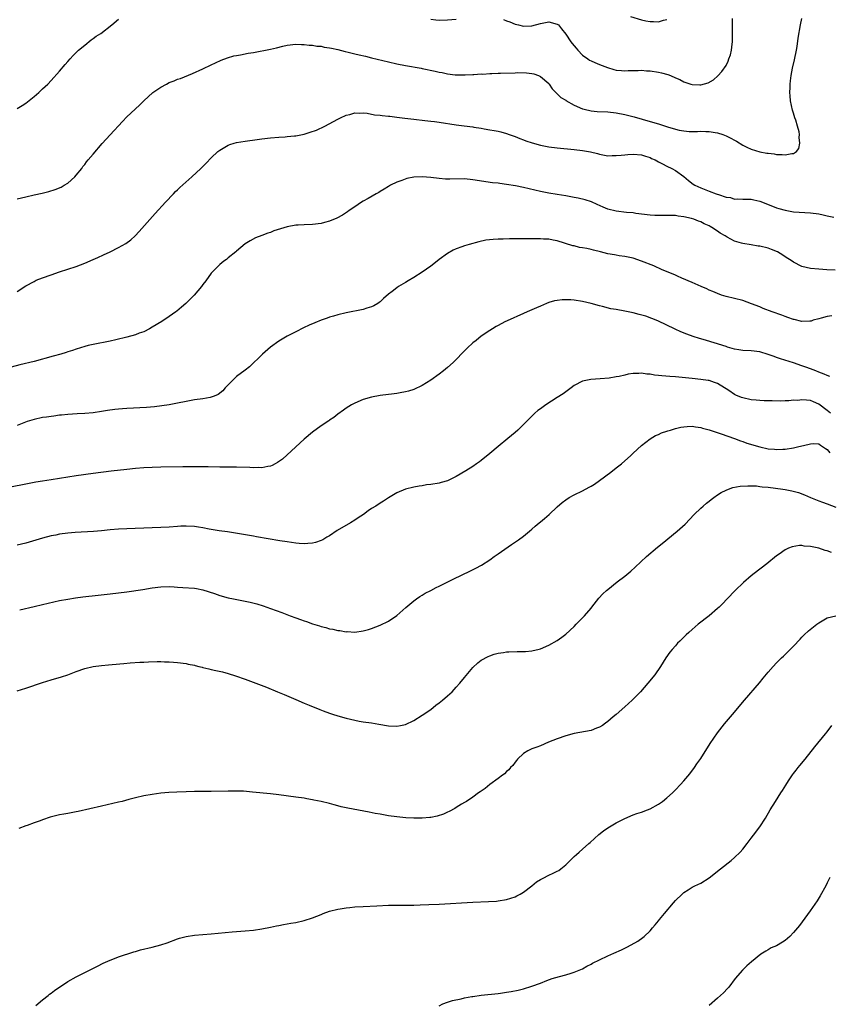
# Model space of a CAD drawing. Units: inches. Extents: x 2601000 to 2604000, y 1474072 to 1476000.
# Drawn here: x 2603568 to 2603759, y 1474815 to 1475048 of the extents above; entities that cross this region are included whole.
import ezdxf

# ---------------------------------------------------------------- set-up
doc = ezdxf.new("R2010")
doc.units = ezdxf.units.IN
doc.header["$MEASUREMENT"] = 0
doc.layers.add('LD26011473_10ft', color=60, linetype='Continuous')

msp = doc.modelspace()

# ---------------------------------------------------------------- linework, layer by layer
at = {"layer": 'LD26011473_10ft'}
for points, elevation in [([(2603567, 1475005.8), (2603569, 1475006.26), (2603571, 1475006.7), (2603572.87, 1475007.13), (2603574.47, 1475007.53), (2603576, 1475008), (2603577.42, 1475008.58), (2603578.15, 1475009), (2603579, 1475009.54), (2603580.67, 1475011), (2603581, 1475011.37), (2603582.28, 1475013), (2603582.58, 1475013.42), (2603583, 1475013.93), (2603583.45, 1475014.55), (2603583.81, 1475015), (2603585, 1475016.36), (2603587.11, 1475018.89), (2603589, 1475020.99), (2603589.99, 1475022.01), (2603591, 1475023.11), (2603591.92, 1475024.08), (2603593, 1475025.2), (2603596.01, 1475027.99), (2603596.97, 1475029), (2603599.16, 1475031), (2603601, 1475032.24), (2603602.37, 1475033), (2603603, 1475033.32), (2603604.21, 1475033.79), (2603605, 1475034.15), (2603605.66, 1475034.34), (2603608.53, 1475035.47), (2603611, 1475036.57), (2603613, 1475037.51), (2603614, 1475038), (2603615.37, 1475038.63), (2603616.81, 1475039.19), (2603618.35, 1475039.65), (2603619, 1475039.79), (2603619.94, 1475039.94), (2603621.71, 1475040.29), (2603623, 1475040.49), (2603627, 1475041.29), (2603628.42, 1475041.58), (2603629.94, 1475041.94), (2603631, 1475042.17), (2603633, 1475042.43), (2603634.36, 1475042.36), (2603635, 1475042.38), (2603636.2, 1475042.2), (2603637, 1475042.17), (2603637.99, 1475041.99), (2603639, 1475041.93), (2603639.77, 1475041.77), (2603641, 1475041.61), (2603641.49, 1475041.49), (2603643, 1475041.18), (2603644.72, 1475040.72), (2603645.43, 1475040.57), (2603647, 1475040.17), (2603648.06, 1475039.94), (2603649.57, 1475039.57), (2603651, 1475039.24), (2603655, 1475038.23), (2603657, 1475037.78), (2603659, 1475037.38), (2603662.72, 1475036.72), (2603663, 1475036.68), (2603666.06, 1475036.06), (2603667, 1475035.81), (2603667.71, 1475035.71), (2603669, 1475035.39), (2603670.83, 1475035.17), (2603673.15, 1475035.15), (2603675, 1475035.27), (2603675.25, 1475035.25), (2603677, 1475035.39), (2603677.37, 1475035.37), (2603679, 1475035.5), (2603679.49, 1475035.49), (2603681, 1475035.57), (2603681.56, 1475035.56), (2603685, 1475035.65), (2603685.69, 1475035.69), (2603687.68, 1475035.68), (2603689, 1475035.49), (2603689.42, 1475035.42), (2603690.57, 1475035), (2603691, 1475034.79), (2603693, 1475033.1), (2603693.09, 1475033), (2603693.83, 1475031.83), (2603694.81, 1475030.81), (2603695, 1475030.68), (2603695.81, 1475029.81), (2603697, 1475029.14), (2603697.07, 1475029.07), (2603699, 1475028.02), (2603701, 1475027.11), (2603701.4, 1475027), (2603703, 1475026.63), (2603704.48, 1475026.48), (2603707, 1475026.38), (2603709, 1475026.16), (2603711, 1475025.76), (2603713.21, 1475025.21), (2603717, 1475024.15), (2603719, 1475023.54), (2603721.15, 1475022.85), (2603723, 1475022.31), (2603723.9, 1475022.1), (2603725, 1475021.91), (2603726.24, 1475021.76), (2603727, 1475021.77), (2603728.27, 1475021.73), (2603729, 1475021.81), (2603730.22, 1475021.78), (2603731, 1475021.75), (2603732.47, 1475021.53), (2603733, 1475021.4), (2603734.22, 1475021), (2603735, 1475020.72), (2603736.14, 1475020.14), (2603737, 1475019.68), (2603737.48, 1475019.48), (2603739, 1475018.52), (2603739.95, 1475018.05), (2603741, 1475017.58), (2603743, 1475016.94), (2603744.65, 1475016.65), (2603745, 1475016.58), (2603746.43, 1475016.43), (2603747, 1475016.29), (2603748.32, 1475016.32), (2603749, 1475016.19), (2603750.57, 1475016.57), (2603751, 1475016.55), (2603751.7, 1475017), (2603752.29, 1475017.71), (2603752.53, 1475019), (2603752.34, 1475020.34), (2603752.41, 1475021), (2603752.32, 1475021.68), (2603751.96, 1475023), (2603751.54, 1475024.46), (2603751.35, 1475025), (2603751, 1475026.12), (2603750.77, 1475026.77), (2603750.28, 1475029), (2603750.22, 1475030.22), (2603750.13, 1475031), (2603750.2, 1475032.2), (2603750.19, 1475033), (2603750.27, 1475033.73), (2603750.43, 1475035), (2603750.79, 1475036.79), (2603751.26, 1475038.74), (2603751.69, 1475041), (2603751.85, 1475041.85), (2603752.1, 1475043.9), (2603752.69, 1475047), (2603753, 1475048.51)], 9270), ([(2603567, 1475027.2), (2603568.13, 1475027.87), (2603569, 1475028.45), (2603571, 1475030.05), (2603572.12, 1475031), (2603573, 1475031.83), (2603574.22, 1475033), (2603575, 1475033.82), (2603577, 1475036.05), (2603578.35, 1475037.65), (2603579, 1475038.36), (2603579.55, 1475039), (2603580.25, 1475039.75), (2603581.55, 1475041), (2603583, 1475042.23), (2603584.54, 1475043.46), (2603585, 1475043.77), (2603585.7, 1475044.3), (2603586.78, 1475045), (2603589.42, 1475047), (2603591, 1475048.38)], 9260), ([(2603665, 1475048.33), (2603666.21, 1475048.21), (2603667, 1475048.15), (2603669, 1475048.2), (2603671, 1475048.38)], 9260), ([(2603682.29, 1475048.29), (2603683, 1475047.99), (2603683.73, 1475047.73), (2603685, 1475047.2), (2603685.78, 1475047), (2603687, 1475046.74), (2603689, 1475046.81), (2603691, 1475047.35), (2603691.42, 1475047.42), (2603693, 1475047.74), (2603695, 1475047.21), (2603695.26, 1475047), (2603696.04, 1475046.04), (2603697, 1475044.82), (2603698.2, 1475043), (2603698.57, 1475042.57), (2603699, 1475042.01), (2603699.46, 1475041.46), (2603699.87, 1475041), (2603701, 1475039.82), (2603702.24, 1475039), (2603702.68, 1475038.68), (2603703, 1475038.49), (2603703.87, 1475038.13), (2603705, 1475037.61), (2603706.88, 1475036.88), (2603708.45, 1475036.45), (2603709, 1475036.31), (2603710.2, 1475036.2), (2603711, 1475036.14), (2603711.79, 1475036.21), (2603713, 1475036.23), (2603714.21, 1475036.21), (2603715, 1475036.26), (2603716.15, 1475036.15), (2603717, 1475036.11), (2603719, 1475035.8), (2603719.67, 1475035.67), (2603721.24, 1475035.24), (2603721.82, 1475035), (2603723, 1475034.48), (2603724.05, 1475034.05), (2603725, 1475033.53), (2603726.64, 1475033), (2603727, 1475032.87), (2603728.81, 1475032.82), (2603729, 1475032.79), (2603730.76, 1475033.24), (2603732.03, 1475033.97), (2603733.08, 1475034.92), (2603734.05, 1475035.95), (2603735, 1475037.41), (2603735.55, 1475038.45), (2603735.69, 1475039), (2603736.05, 1475039.95), (2603736.27, 1475041), (2603736.43, 1475042.43), (2603736.53, 1475043), (2603736.55, 1475045), (2603736.55, 1475046.55), (2603736.51, 1475047), (2603736.52, 1475048.52)], 9260), ([(2603712.38, 1475049), (2603715, 1475048.19), (2603716.01, 1475048.01), (2603717, 1475047.79), (2603717.84, 1475047.84), (2603719, 1475047.75), (2603720.15, 1475048.15), (2603721, 1475048.27)], 9250), ([(2603567, 1474983.85), (2603569, 1474985.15), (2603571, 1474986.24), (2603571.51, 1474986.49), (2603573, 1474987.09), (2603575, 1474987.8), (2603577, 1474988.46), (2603579, 1474989.09), (2603581, 1474989.76), (2603583, 1474990.52), (2603585, 1474991.39), (2603586.11, 1474991.89), (2603587.48, 1474992.52), (2603589, 1474993.25), (2603591, 1474994.23), (2603592.77, 1474995.23), (2603593.93, 1474996.07), (2603594.96, 1474997.04), (2603595.93, 1474998.07), (2603599.68, 1475002.32), (2603602.1, 1475005), (2603604, 1475007), (2603604.5, 1475007.5), (2603605, 1475007.95), (2603605.53, 1475008.47), (2603608.35, 1475011), (2603610.52, 1475013), (2603610.76, 1475013.24), (2603611, 1475013.49), (2603611.79, 1475014.21), (2603613, 1475015.53), (2603614.56, 1475017), (2603615, 1475017.36), (2603617, 1475018.52), (2603617.35, 1475018.65), (2603618.43, 1475019), (2603619, 1475019.15), (2603621, 1475019.46), (2603623.83, 1475019.83), (2603625, 1475020.01), (2603627, 1475020.28), (2603629, 1475020.44), (2603630.5, 1475020.5), (2603631, 1475020.54), (2603632.69, 1475020.69), (2603633, 1475020.73), (2603635, 1475021.14), (2603636.45, 1475021.55), (2603637.92, 1475022.08), (2603639.87, 1475023), (2603643, 1475024.69), (2603643.63, 1475025), (2603645, 1475025.6), (2603645.81, 1475025.81), (2603647, 1475026.15), (2603648.09, 1475026.09), (2603649, 1475026.14), (2603649.93, 1475026.07), (2603651.7, 1475025.7), (2603653, 1475025.6), (2603653.52, 1475025.52), (2603655, 1475025.4), (2603655.35, 1475025.35), (2603657, 1475025.15), (2603658.89, 1475024.89), (2603661, 1475024.63), (2603663.62, 1475024.38), (2603665, 1475024.23), (2603665.87, 1475024.13), (2603667, 1475023.98), (2603671, 1475023.32), (2603672.92, 1475023.08), (2603675, 1475022.85), (2603675.21, 1475022.79), (2603677, 1475022.52), (2603677.64, 1475022.36), (2603679, 1475022.18), (2603680.02, 1475021.98), (2603681, 1475021.85), (2603681.63, 1475021.63), (2603683, 1475021.28), (2603683.62, 1475021), (2603685, 1475020.56), (2603686.09, 1475020.09), (2603687, 1475019.78), (2603687.54, 1475019.54), (2603689.03, 1475019.03), (2603691, 1475018.5), (2603693, 1475018.13), (2603695, 1475017.89), (2603699, 1475017.51), (2603701, 1475017.27), (2603702.91, 1475016.91), (2603704.5, 1475016.5), (2603705, 1475016.35), (2603707, 1475016), (2603708.02, 1475016.02), (2603709, 1475016.02), (2603710.17, 1475016.17), (2603711, 1475016.25), (2603711.71, 1475016.29), (2603713, 1475016.4), (2603715, 1475016.22), (2603715.91, 1475015.91), (2603717, 1475015.57), (2603717.37, 1475015.37), (2603718.18, 1475015), (2603719, 1475014.53), (2603719.91, 1475014.09), (2603721, 1475013.51), (2603722.12, 1475013), (2603723, 1475012.53), (2603725, 1475011.06), (2603726.12, 1475010.12), (2603727.23, 1475009.23), (2603727.58, 1475009), (2603729, 1475008.37), (2603731, 1475007.63), (2603732.64, 1475007), (2603732.92, 1475006.92), (2603733.2, 1475006.8), (2603735, 1475006.22), (2603736.07, 1475006.07), (2603737, 1475005.75), (2603737.8, 1475005.8), (2603739, 1475005.68), (2603739.73, 1475005.73), (2603741, 1475005.69), (2603741.58, 1475005.58), (2603743, 1475005.26), (2603746.03, 1475004.03), (2603747, 1475003.69), (2603747.52, 1475003.52), (2603749, 1475003.08), (2603749.43, 1475003), (2603751, 1475002.74), (2603755, 1475002.47), (2603757, 1475002.2), (2603758.03, 1475001.97), (2603759, 1475001.79), (2603760.55, 1475001.45)], 9280), ([(2603760.88, 1474988.88), (2603758.93, 1474988.93), (2603757, 1474989.09), (2603755, 1474989.32), (2603753, 1474989.79), (2603751, 1474990.77), (2603750.7, 1474991), (2603749, 1474992.05), (2603748.44, 1474992.44), (2603747.2, 1474993.2), (2603745.8, 1474993.8), (2603745, 1474994.08), (2603743, 1474994.56), (2603742.6, 1474994.6), (2603741, 1474994.89), (2603739, 1474995.21), (2603738.68, 1474995.32), (2603737, 1474995.79), (2603735.28, 1474996.72), (2603735, 1474996.86), (2603734.78, 1474997), (2603733.65, 1474997.65), (2603733, 1474998.13), (2603731.63, 1474999), (2603731.22, 1474999.22), (2603731, 1474999.37), (2603729.86, 1474999.86), (2603729, 1475000.34), (2603728.51, 1475000.51), (2603727.38, 1475001), (2603726.84, 1475001.16), (2603725, 1475001.55), (2603723.69, 1475001.69), (2603723, 1475001.82), (2603722.13, 1475001.87), (2603721, 1475001.88), (2603720.13, 1475001.87), (2603719, 1475001.82), (2603718.13, 1475001.87), (2603717, 1475001.9), (2603713.65, 1475002.35), (2603713, 1475002.45), (2603711.43, 1475002.57), (2603709, 1475002.84), (2603707, 1475003.37), (2603705.85, 1475003.85), (2603704.48, 1475004.48), (2603703.1, 1475005.1), (2603701.58, 1475005.58), (2603699.94, 1475005.94), (2603699, 1475006.1), (2603697, 1475006.49), (2603695, 1475006.84), (2603693, 1475007.16), (2603691, 1475007.54), (2603687, 1475008.49), (2603685.13, 1475008.87), (2603683, 1475009.21), (2603681.4, 1475009.4), (2603681, 1475009.47), (2603679.62, 1475009.62), (2603675, 1475010.32), (2603673, 1475010.5), (2603669.51, 1475010.49), (2603669, 1475010.46), (2603668.48, 1475010.48), (2603667, 1475010.58), (2603665, 1475010.83), (2603663, 1475010.99), (2603661, 1475010.9), (2603659.38, 1475010.62), (2603658.14, 1475010.14), (2603657, 1475009.76), (2603655.45, 1475009), (2603655, 1475008.74), (2603653.95, 1475008.05), (2603653, 1475007.53), (2603652.67, 1475007.33), (2603652.05, 1475007), (2603650.15, 1475005.85), (2603649, 1475005.23), (2603648.61, 1475005), (2603647, 1475003.91), (2603645.71, 1475003), (2603645.31, 1475002.69), (2603644.1, 1475001.9), (2603642.79, 1475001.21), (2603641, 1475000.5), (2603639.85, 1475000.15), (2603639, 1474999.95), (2603637, 1474999.69), (2603635, 1474999.65), (2603633.57, 1474999.57), (2603633, 1474999.56), (2603631, 1474999.19), (2603627.82, 1474998.18), (2603627, 1474997.81), (2603626.37, 1474997.63), (2603625, 1474997.08), (2603623.49, 1474996.51), (2603622.18, 1474995.82), (2603621, 1474995.12), (2603619, 1474993.42), (2603618.8, 1474993.2), (2603617, 1474991.78), (2603616.59, 1474991.41), (2603616, 1474991), (2603615, 1474990.21), (2603613.76, 1474989), (2603613, 1474988.15), (2603611.67, 1474986.33), (2603611, 1474985.49), (2603610.64, 1474985), (2603608.9, 1474983), (2603607.98, 1474982.02), (2603606.98, 1474981.02), (2603605.93, 1474980.08), (2603604.82, 1474979.18), (2603604.59, 1474979), (2603603, 1474977.87), (2603601.26, 1474976.74), (2603599, 1474975.36), (2603598.35, 1474975), (2603597, 1474974.31), (2603595.93, 1474973.93), (2603595, 1474973.57), (2603593, 1474973.03), (2603590.38, 1474972.38), (2603589, 1474972.08), (2603585, 1474971.3), (2603583.82, 1474971), (2603583, 1474970.81), (2603581, 1474970.19), (2603580.12, 1474969.88), (2603579, 1474969.53), (2603578.61, 1474969.39), (2603577.33, 1474969), (2603575.52, 1474968.48), (2603571, 1474967.26), (2603567.58, 1474966.42), (2603564.4, 1474965.6)], 9290), ([(2603760.07, 1474978.07), (2603759, 1474977.93), (2603757.54, 1474977.54), (2603757, 1474977.37), (2603755.63, 1474977), (2603755.16, 1474976.84), (2603755, 1474976.82), (2603754.84, 1474976.84), (2603753, 1474976.76), (2603751.17, 1474977.17), (2603751, 1474977.2), (2603749.68, 1474977.68), (2603749, 1474977.88), (2603748.2, 1474978.2), (2603745.96, 1474979), (2603743.83, 1474979.83), (2603743, 1474980.19), (2603741.06, 1474980.94), (2603739, 1474981.7), (2603735, 1474982.64), (2603733.91, 1474983), (2603733, 1474983.32), (2603731.85, 1474983.85), (2603731, 1474984.18), (2603730.44, 1474984.44), (2603729.09, 1474985), (2603727.66, 1474985.66), (2603727, 1474985.93), (2603724.51, 1474987), (2603723.48, 1474987.48), (2603723, 1474987.67), (2603722.09, 1474988.09), (2603719.88, 1474989), (2603717.89, 1474989.89), (2603715, 1474991.04), (2603713, 1474991.71), (2603711, 1474992.15), (2603709.7, 1474992.3), (2603709, 1474992.43), (2603708.55, 1474992.55), (2603707, 1474992.78), (2603705.22, 1474993.22), (2603703.6, 1474993.6), (2603703, 1474993.76), (2603702, 1474994), (2603701, 1474994.18), (2603700.29, 1474994.29), (2603699, 1474994.63), (2603698.69, 1474994.69), (2603695, 1474995.83), (2603694.03, 1474995.98), (2603693, 1474996.2), (2603691.76, 1474996.24), (2603691, 1474996.33), (2603689.69, 1474996.31), (2603689, 1474996.33), (2603687, 1474996.31), (2603685.68, 1474996.32), (2603685, 1474996.3), (2603683.69, 1474996.31), (2603682.21, 1474996.21), (2603681, 1474996.21), (2603679.83, 1474996.17), (2603678.04, 1474995.96), (2603676.38, 1474995.62), (2603674.15, 1474995), (2603673, 1474994.64), (2603672.4, 1474994.4), (2603671, 1474993.93), (2603670.34, 1474993.66), (2603669, 1474992.84), (2603667, 1474991.39), (2603666.52, 1474991), (2603665, 1474989.85), (2603663, 1474988.42), (2603661, 1474987.14), (2603659.63, 1474986.37), (2603659, 1474985.95), (2603657.4, 1474985), (2603657, 1474984.73), (2603655.85, 1474983.85), (2603655, 1474983.23), (2603653.79, 1474982.21), (2603653, 1474981.39), (2603652.79, 1474981.21), (2603652.49, 1474981), (2603651.56, 1474980.44), (2603651, 1474980.17), (2603649.85, 1474979.85), (2603649, 1474979.56), (2603645, 1474978.77), (2603643, 1474978.3), (2603642, 1474978), (2603641, 1474977.73), (2603640.45, 1474977.55), (2603639, 1474977.01), (2603637.56, 1474976.44), (2603636.17, 1474975.83), (2603634.81, 1474975.19), (2603633, 1474974.28), (2603631, 1474973.25), (2603629, 1474972.06), (2603627, 1474970.6), (2603625.17, 1474969), (2603622.02, 1474965.98), (2603621, 1474965.22), (2603619, 1474963.65), (2603618.24, 1474963), (2603617.64, 1474962.36), (2603617, 1474961.75), (2603616.29, 1474961), (2603615.72, 1474960.27), (2603614.59, 1474959.41), (2603613.64, 1474959), (2603613, 1474958.77), (2603612.73, 1474958.73), (2603611, 1474958.41), (2603609, 1474958.12), (2603607, 1474957.75), (2603605, 1474957.34), (2603603.03, 1474956.97), (2603601.3, 1474956.7), (2603599.51, 1474956.49), (2603597.66, 1474956.34), (2603593, 1474956.13), (2603591.95, 1474956.05), (2603591, 1474955.96), (2603590.15, 1474955.85), (2603588.4, 1474955.6), (2603587, 1474955.36), (2603585, 1474955.07), (2603583, 1474954.89), (2603581.17, 1474954.83), (2603579, 1474954.72), (2603577.45, 1474954.55), (2603577, 1474954.52), (2603575.7, 1474954.3), (2603575, 1474954.24), (2603573.95, 1474954.05), (2603573, 1474953.95), (2603571, 1474953.53), (2603569.35, 1474953), (2603567, 1474952.09)], 9300), ([(2603759.65, 1474963.65), (2603759, 1474963.91), (2603758.26, 1474964.26), (2603757, 1474964.75), (2603756.27, 1474965), (2603755, 1474965.49), (2603753.89, 1474965.89), (2603753, 1474966.24), (2603751, 1474966.92), (2603747.91, 1474967.91), (2603747, 1474968.22), (2603746.41, 1474968.41), (2603745, 1474968.92), (2603743, 1474969.52), (2603741, 1474969.78), (2603739, 1474969.86), (2603738.02, 1474969.98), (2603737, 1474970.19), (2603735.36, 1474970.64), (2603735, 1474970.77), (2603734.24, 1474971), (2603733, 1474971.43), (2603729.55, 1474972.45), (2603728.68, 1474972.68), (2603727.19, 1474973.19), (2603725.74, 1474973.74), (2603724.31, 1474974.31), (2603722.92, 1474974.92), (2603718.85, 1474976.85), (2603717.44, 1474977.44), (2603715.97, 1474977.97), (2603714.41, 1474978.41), (2603713, 1474978.74), (2603711, 1474979.17), (2603709, 1474979.54), (2603707.73, 1474979.73), (2603705.71, 1474980.29), (2603705, 1474980.43), (2603703.01, 1474980.99), (2603701, 1474981.44), (2603699, 1474981.74), (2603698.18, 1474981.82), (2603697, 1474981.88), (2603696.14, 1474981.86), (2603695, 1474981.73), (2603694.38, 1474981.62), (2603693, 1474981.21), (2603692.44, 1474981), (2603691, 1474980.39), (2603690.05, 1474979.95), (2603689, 1474979.52), (2603687.86, 1474979), (2603687, 1474978.63), (2603683.12, 1474976.88), (2603682.61, 1474976.61), (2603681, 1474975.81), (2603680.48, 1474975.52), (2603679.63, 1474975), (2603679, 1474974.6), (2603677, 1474973.21), (2603675.77, 1474972.23), (2603675, 1474971.65), (2603673.62, 1474970.38), (2603673, 1474969.77), (2603672.61, 1474969.39), (2603671, 1474967.7), (2603670.29, 1474967), (2603669, 1474965.83), (2603668.02, 1474965), (2603667, 1474964.22), (2603665, 1474962.8), (2603663, 1474961.56), (2603661, 1474960.61), (2603659.75, 1474960.25), (2603659, 1474960.02), (2603657.8, 1474959.8), (2603657, 1474959.68), (2603656.38, 1474959.62), (2603653, 1474959.2), (2603651, 1474958.83), (2603649, 1474958.22), (2603647, 1474957.4), (2603646.25, 1474957), (2603645, 1474956.22), (2603644.31, 1474955.69), (2603643, 1474954.76), (2603642.01, 1474953.99), (2603641, 1474953.32), (2603640.82, 1474953.18), (2603639, 1474951.96), (2603637, 1474950.48), (2603635, 1474948.82), (2603633, 1474947.02), (2603629.88, 1474944.12), (2603628.71, 1474943.29), (2603628.13, 1474943), (2603627.41, 1474942.59), (2603627, 1474942.46), (2603626.39, 1474942.39), (2603625, 1474942.06), (2603624.09, 1474942.09), (2603623, 1474942.04), (2603622.1, 1474942.1), (2603619, 1474942.21), (2603615, 1474942.21), (2603612.27, 1474942.27), (2603609, 1474942.29), (2603606.27, 1474942.27), (2603601, 1474942.19), (2603599, 1474942.13), (2603597, 1474942.02), (2603595, 1474941.86), (2603593, 1474941.67), (2603589.22, 1474941.22), (2603585, 1474940.7), (2603581, 1474940.16), (2603575, 1474939.24), (2603573, 1474938.92), (2603571.38, 1474938.62), (2603563, 1474936.98)], 9310), ([(2603759.78, 1474955), (2603759, 1474955.67), (2603757, 1474957.14), (2603755.72, 1474957.72), (2603755, 1474957.98), (2603754.05, 1474958.05), (2603753, 1474958.16), (2603752.04, 1474958.04), (2603751, 1474958.06), (2603749.9, 1474957.9), (2603749, 1474957.93), (2603747.86, 1474957.86), (2603745.92, 1474957.92), (2603744.06, 1474957.94), (2603743, 1474958), (2603742.11, 1474958.11), (2603741, 1474958.18), (2603739, 1474958.6), (2603738.7, 1474958.7), (2603737.29, 1474959.29), (2603737, 1474959.45), (2603735.65, 1474960.35), (2603733, 1474962), (2603732.29, 1474962.29), (2603731, 1474962.72), (2603730.77, 1474962.77), (2603729, 1474963), (2603727, 1474963.18), (2603725.37, 1474963.37), (2603723, 1474963.6), (2603721.68, 1474963.68), (2603719.82, 1474963.82), (2603719, 1474963.94), (2603718.03, 1474964.03), (2603717, 1474964.23), (2603716.25, 1474964.25), (2603715, 1474964.44), (2603714.36, 1474964.36), (2603713, 1474964.36), (2603711.77, 1474964.23), (2603711, 1474964.01), (2603709.7, 1474963.7), (2603709, 1474963.61), (2603707.33, 1474963.33), (2603705.15, 1474963.15), (2603702.98, 1474963), (2603701, 1474962.6), (2603699, 1474961.57), (2603698.28, 1474961), (2603697, 1474960.09), (2603696.38, 1474959.62), (2603695, 1474958.72), (2603692.3, 1474957), (2603691, 1474956.05), (2603690.4, 1474955.6), (2603689.7, 1474955), (2603689.34, 1474954.66), (2603687, 1474952.3), (2603685.65, 1474951), (2603685, 1474950.43), (2603683.3, 1474949), (2603681, 1474947.11), (2603679, 1474945.42), (2603677, 1474943.76), (2603676.56, 1474943.44), (2603675.89, 1474943), (2603675, 1474942.36), (2603673.35, 1474941.35), (2603671, 1474939.96), (2603668.98, 1474939), (2603667.45, 1474938.55), (2603667, 1474938.45), (2603665, 1474938.1), (2603664.01, 1474937.99), (2603663, 1474937.81), (2603662.29, 1474937.71), (2603661, 1474937.46), (2603659.02, 1474936.98), (2603657, 1474936.15), (2603655, 1474934.94), (2603653.84, 1474934.16), (2603653, 1474933.66), (2603652.03, 1474933), (2603651, 1474932.37), (2603650.16, 1474931.84), (2603649.04, 1474931), (2603647.81, 1474930.19), (2603647, 1474929.62), (2603646, 1474929), (2603642.84, 1474927.16), (2603641, 1474925.96), (2603640.41, 1474925.59), (2603639.41, 1474925), (2603639, 1474924.79), (2603637.67, 1474924.33), (2603637, 1474924.19), (2603635.91, 1474924.09), (2603635, 1474924.06), (2603633.86, 1474924.14), (2603633, 1474924.21), (2603631, 1474924.48), (2603629.23, 1474924.77), (2603623.72, 1474925.72), (2603623, 1474925.83), (2603616.85, 1474926.85), (2603614.85, 1474927.15), (2603612.47, 1474927.53), (2603611, 1474927.81), (2603609.97, 1474927.98), (2603609, 1474928.11), (2603607, 1474928.23), (2603605.81, 1474928.19), (2603605, 1474928.16), (2603603, 1474928), (2603601, 1474927.88), (2603599, 1474927.8), (2603593, 1474927.61), (2603591, 1474927.5), (2603589, 1474927.33), (2603587, 1474927.12), (2603585.04, 1474926.96), (2603580.69, 1474926.69), (2603579, 1474926.54), (2603577, 1474926.29), (2603576.11, 1474926.11), (2603575, 1474925.91), (2603573, 1474925.4), (2603569, 1474924.21), (2603567, 1474923.71)], 9320), ([(2603567.57, 1474908.43), (2603571, 1474909.21), (2603573, 1474909.65), (2603577, 1474910.57), (2603579, 1474910.93), (2603580.79, 1474911.21), (2603582.56, 1474911.44), (2603586.14, 1474911.86), (2603589, 1474912.16), (2603591, 1474912.39), (2603593, 1474912.65), (2603596.78, 1474913.22), (2603599, 1474913.59), (2603601, 1474913.84), (2603603, 1474913.89), (2603604.16, 1474913.84), (2603605, 1474913.77), (2603606.28, 1474913.72), (2603609, 1474913.52), (2603609.45, 1474913.45), (2603611, 1474913.14), (2603613.77, 1474912.23), (2603615, 1474911.8), (2603617, 1474911.27), (2603618.24, 1474911), (2603621, 1474910.45), (2603622.19, 1474910.19), (2603623.78, 1474909.78), (2603625.31, 1474909.31), (2603627, 1474908.74), (2603629.74, 1474907.74), (2603631.72, 1474907), (2603633, 1474906.5), (2603634.11, 1474906.11), (2603635, 1474905.78), (2603635.6, 1474905.6), (2603637, 1474905.1), (2603638.61, 1474904.61), (2603639, 1474904.47), (2603640.18, 1474904.18), (2603641, 1474903.92), (2603641.79, 1474903.79), (2603643, 1474903.5), (2603643.47, 1474903.47), (2603645, 1474903.22), (2603645.23, 1474903.23), (2603647, 1474903.14), (2603649, 1474903.42), (2603650.23, 1474903.77), (2603651, 1474904.01), (2603653, 1474904.73), (2603655, 1474905.68), (2603657, 1474907.08), (2603659.08, 1474908.92), (2603661, 1474910.53), (2603661.66, 1474911), (2603662.42, 1474911.58), (2603663, 1474911.9), (2603663.68, 1474912.32), (2603665.03, 1474913), (2603666.31, 1474913.69), (2603667, 1474914.02), (2603670.32, 1474915.68), (2603674.4, 1474917.6), (2603675.73, 1474918.27), (2603677.03, 1474918.97), (2603679, 1474920.22), (2603680.03, 1474921), (2603681, 1474921.67), (2603681.77, 1474922.23), (2603684.14, 1474923.86), (2603685.35, 1474924.65), (2603685.84, 1474925), (2603687, 1474925.88), (2603688.39, 1474927), (2603689, 1474927.54), (2603689.8, 1474928.2), (2603690.72, 1474929), (2603691, 1474929.26), (2603691.97, 1474930.03), (2603693.08, 1474931), (2603695, 1474932.79), (2603696.17, 1474933.83), (2603697, 1474934.45), (2603697.81, 1474935), (2603699, 1474935.65), (2603701, 1474936.63), (2603702.55, 1474937.45), (2603703, 1474937.71), (2603703.79, 1474938.21), (2603704.98, 1474939.02), (2603707.69, 1474941), (2603709, 1474942.01), (2603710.21, 1474943), (2603712.44, 1474945), (2603713, 1474945.55), (2603715, 1474947.37), (2603717, 1474948.92), (2603718.29, 1474949.71), (2603719, 1474949.96), (2603719.68, 1474950.32), (2603721, 1474950.72), (2603721.2, 1474950.8), (2603721.81, 1474951), (2603723, 1474951.34), (2603724.32, 1474951.68), (2603725, 1474951.79), (2603725.8, 1474951.8), (2603727, 1474951.9), (2603727.74, 1474951.74), (2603729, 1474951.61), (2603729.45, 1474951.45), (2603731, 1474951.08), (2603733.87, 1474950.13), (2603737, 1474948.98), (2603738.42, 1474948.42), (2603739, 1474948.25), (2603739.92, 1474947.92), (2603743, 1474947.01), (2603745, 1474946.58), (2603746.46, 1474946.46), (2603747, 1474946.39), (2603748.49, 1474946.49), (2603749, 1474946.5), (2603751, 1474946.81), (2603751.94, 1474947), (2603753, 1474947.26), (2603753.37, 1474947.37), (2603755, 1474947.77), (2603755.79, 1474947.79), (2603757, 1474947.76), (2603757.39, 1474947.39), (2603758.59, 1474946.59), (2603759, 1474946.37), (2603759.61, 1474945.61)], 9330), ([(2603567, 1474889.17), (2603569, 1474889.83), (2603573, 1474891.17), (2603575, 1474891.78), (2603577.5, 1474892.5), (2603579, 1474893.02), (2603581, 1474893.82), (2603583, 1474894.52), (2603585, 1474894.96), (2603587, 1474895.22), (2603588.6, 1474895.4), (2603589.46, 1474895.46), (2603592.29, 1474895.71), (2603593.8, 1474895.8), (2603596.03, 1474895.97), (2603597, 1474896.02), (2603598.07, 1474896.07), (2603600.14, 1474896.14), (2603601, 1474896.13), (2603601.93, 1474896.07), (2603603, 1474896.07), (2603604.04, 1474895.97), (2603605, 1474895.91), (2603607, 1474895.65), (2603607.53, 1474895.53), (2603609, 1474895.26), (2603609.2, 1474895.2), (2603610.01, 1474895), (2603610.79, 1474894.79), (2603611, 1474894.75), (2603612.38, 1474894.38), (2603613, 1474894.27), (2603614.03, 1474894.03), (2603615.68, 1474893.68), (2603617, 1474893.31), (2603618.75, 1474892.75), (2603621, 1474891.95), (2603626.05, 1474890.05), (2603628.65, 1474889), (2603630.3, 1474888.3), (2603633, 1474887.12), (2603635, 1474886.28), (2603636.19, 1474885.81), (2603638.76, 1474884.76), (2603639.51, 1474884.49), (2603641, 1474883.92), (2603641.69, 1474883.69), (2603643, 1474883.28), (2603645, 1474882.72), (2603647, 1474882.25), (2603648.05, 1474882.05), (2603649, 1474881.88), (2603651, 1474881.59), (2603652.7, 1474881.3), (2603655, 1474880.93), (2603657, 1474880.84), (2603657.83, 1474881), (2603659, 1474881.26), (2603661, 1474882.19), (2603663, 1474883.4), (2603665, 1474884.81), (2603666.23, 1474885.77), (2603667, 1474886.33), (2603667.82, 1474887), (2603669, 1474888), (2603669.52, 1474888.48), (2603670.05, 1474889), (2603671, 1474890.03), (2603671.87, 1474891), (2603673, 1474892.39), (2603675, 1474894.76), (2603676.17, 1474895.83), (2603677, 1474896.49), (2603678.64, 1474897.36), (2603679, 1474897.52), (2603680.08, 1474897.92), (2603681, 1474898.13), (2603682.28, 1474898.28), (2603683, 1474898.43), (2603683.52, 1474898.48), (2603685.48, 1474898.52), (2603687, 1474898.52), (2603687.46, 1474898.55), (2603689, 1474898.69), (2603689.27, 1474898.73), (2603690.37, 1474899), (2603691, 1474899.18), (2603693, 1474900.05), (2603695, 1474901.11), (2603696.06, 1474901.94), (2603697, 1474902.59), (2603699, 1474904.48), (2603699.47, 1474905), (2603701.42, 1474907), (2603703, 1474908.76), (2603703.2, 1474909), (2603704.87, 1474911.13), (2603705.83, 1474912.17), (2603706.71, 1474913), (2603707, 1474913.25), (2603709.19, 1474915), (2603711, 1474916.39), (2603712.43, 1474917.57), (2603713.5, 1474918.5), (2603716.18, 1474921), (2603718.75, 1474923.25), (2603719.85, 1474924.15), (2603723.41, 1474927), (2603725.28, 1474928.72), (2603727.45, 1474931), (2603729, 1474932.48), (2603729.59, 1474933), (2603730.36, 1474933.64), (2603731, 1474934.14), (2603731.47, 1474934.53), (2603732.08, 1474935), (2603733, 1474935.62), (2603733.84, 1474936.16), (2603735, 1474936.77), (2603735.57, 1474937), (2603736.65, 1474937.35), (2603738.33, 1474937.67), (2603740.21, 1474937.8), (2603741, 1474937.76), (2603742.25, 1474937.75), (2603743, 1474937.66), (2603743.57, 1474937.57), (2603745, 1474937.48), (2603746.74, 1474937.26), (2603748.45, 1474937), (2603749, 1474936.9), (2603750.6, 1474936.6), (2603752.19, 1474936.19), (2603753.64, 1474935.64), (2603755.06, 1474935), (2603757, 1474934.25), (2603757.89, 1474933.89), (2603759, 1474933.52), (2603761, 1474932.75)], 9340), ([(2603759.99, 1474921.99), (2603759, 1474922.35), (2603758.47, 1474922.47), (2603757, 1474922.98), (2603755, 1474923.44), (2603753.51, 1474923.51), (2603753, 1474923.61), (2603752.39, 1474923.61), (2603750.67, 1474923.33), (2603749.82, 1474923), (2603749, 1474922.63), (2603747.61, 1474921.61), (2603747, 1474921.19), (2603744.71, 1474919.29), (2603741.71, 1474917), (2603741, 1474916.44), (2603739.14, 1474914.86), (2603737.15, 1474913), (2603735.29, 1474911), (2603734.17, 1474909.83), (2603733.35, 1474909), (2603733, 1474908.68), (2603731, 1474907), (2603728.44, 1474905), (2603727, 1474903.76), (2603726.15, 1474903), (2603725.55, 1474902.45), (2603725, 1474901.89), (2603724.06, 1474901), (2603723.53, 1474900.47), (2603723, 1474899.87), (2603722.2, 1474899), (2603721.66, 1474898.34), (2603720.74, 1474897), (2603719.49, 1474895), (2603718.09, 1474893), (2603716.45, 1474891), (2603714.7, 1474889), (2603713.88, 1474888.12), (2603712.75, 1474887), (2603711, 1474885.4), (2603709, 1474883.62), (2603708.29, 1474883), (2603707, 1474881.91), (2603706.47, 1474881.53), (2603705.7, 1474881), (2603705, 1474880.56), (2603704.33, 1474880.33), (2603703, 1474879.83), (2603699, 1474879.1), (2603697, 1474878.54), (2603695, 1474877.81), (2603692.95, 1474877), (2603691, 1474876.17), (2603690.16, 1474875.84), (2603689, 1474875.44), (2603688.02, 1474875), (2603687, 1474874.37), (2603685.58, 1474873), (2603685.33, 1474872.67), (2603685, 1474872.33), (2603684.47, 1474871.53), (2603683.9, 1474871), (2603683.51, 1474870.49), (2603683, 1474870.07), (2603682.49, 1474869.51), (2603681.72, 1474869), (2603681.34, 1474868.66), (2603681, 1474868.43), (2603679, 1474866.97), (2603677.93, 1474866.07), (2603677, 1474865.46), (2603676.75, 1474865.25), (2603676.37, 1474865), (2603675, 1474864.04), (2603673.47, 1474863), (2603673, 1474862.71), (2603672.32, 1474862.32), (2603671, 1474861.52), (2603670.69, 1474861.31), (2603669.38, 1474860.62), (2603669, 1474860.48), (2603668.01, 1474859.99), (2603666.5, 1474859.5), (2603665, 1474859.19), (2603664.83, 1474859.17), (2603663, 1474859.02), (2603661, 1474859.02), (2603659.12, 1474859.12), (2603657, 1474859.33), (2603655, 1474859.6), (2603653, 1474859.94), (2603651.83, 1474860.17), (2603650.42, 1474860.42), (2603645.39, 1474861.39), (2603645, 1474861.5), (2603643.75, 1474861.75), (2603643, 1474861.97), (2603642.15, 1474862.15), (2603641, 1474862.48), (2603639.04, 1474862.96), (2603637.31, 1474863.31), (2603637, 1474863.39), (2603635.61, 1474863.61), (2603635, 1474863.73), (2603633, 1474864.02), (2603629, 1474864.55), (2603627, 1474864.78), (2603622.78, 1474865.22), (2603620.61, 1474865.39), (2603619, 1474865.46), (2603617, 1474865.45), (2603613, 1474865.34), (2603609, 1474865.34), (2603607, 1474865.29), (2603604.81, 1474865.19), (2603602.93, 1474865.07), (2603601, 1474864.91), (2603599, 1474864.65), (2603597, 1474864.3), (2603595, 1474863.85), (2603593.43, 1474863.43), (2603591.88, 1474863), (2603591, 1474862.78), (2603587, 1474861.9), (2603581.41, 1474860.59), (2603581, 1474860.52), (2603579.75, 1474860.25), (2603579, 1474860.16), (2603578.04, 1474859.96), (2603577, 1474859.8), (2603574.76, 1474859.24), (2603573, 1474858.65), (2603572.43, 1474858.43), (2603571, 1474857.95), (2603569.32, 1474857.32), (2603569, 1474857.22), (2603567.41, 1474856.59)], 9350), ([(2603571.37, 1474814.63), (2603573, 1474816.01), (2603574.29, 1474817), (2603574.67, 1474817.33), (2603575, 1474817.56), (2603575.8, 1474818.2), (2603579, 1474820.31), (2603581, 1474821.42), (2603583, 1474822.45), (2603584.12, 1474823), (2603586.03, 1474823.97), (2603587.37, 1474824.63), (2603589, 1474825.39), (2603589.62, 1474825.62), (2603591, 1474826.17), (2603594.63, 1474827.37), (2603595, 1474827.46), (2603596.2, 1474827.8), (2603599, 1474828.45), (2603601, 1474828.99), (2603602.5, 1474829.5), (2603605, 1474830.44), (2603605.42, 1474830.58), (2603607, 1474830.98), (2603609, 1474831.27), (2603611, 1474831.46), (2603613, 1474831.62), (2603617.94, 1474832.06), (2603621, 1474832.3), (2603623, 1474832.51), (2603625, 1474832.83), (2603627, 1474833.22), (2603628.46, 1474833.54), (2603629, 1474833.61), (2603630.14, 1474833.86), (2603631, 1474833.98), (2603631.84, 1474834.16), (2603633, 1474834.34), (2603635, 1474834.8), (2603637, 1474835.43), (2603639, 1474836.21), (2603639.55, 1474836.44), (2603641, 1474836.97), (2603643, 1474837.49), (2603643.56, 1474837.56), (2603645, 1474837.81), (2603645.87, 1474837.87), (2603647, 1474837.99), (2603649, 1474838.11), (2603652.26, 1474838.26), (2603655, 1474838.37), (2603657, 1474838.41), (2603661, 1474838.44), (2603662.47, 1474838.47), (2603664.54, 1474838.54), (2603667, 1474838.65), (2603675, 1474839.09), (2603678.74, 1474839.26), (2603680.62, 1474839.38), (2603681, 1474839.41), (2603683, 1474839.73), (2603683.96, 1474840.04), (2603685, 1474840.4), (2603685.41, 1474840.59), (2603686.19, 1474841), (2603687, 1474841.52), (2603688.96, 1474843), (2603690.1, 1474843.9), (2603691, 1474844.48), (2603691.94, 1474845), (2603692.65, 1474845.35), (2603693, 1474845.49), (2603694, 1474846), (2603695, 1474846.48), (2603695.34, 1474846.66), (2603695.81, 1474847), (2603697, 1474847.97), (2603698.09, 1474849), (2603699, 1474849.92), (2603699.56, 1474850.44), (2603700.19, 1474851), (2603701, 1474851.66), (2603702.51, 1474853), (2603702.78, 1474853.22), (2603703.8, 1474854.2), (2603704.85, 1474855.15), (2603705.96, 1474856.04), (2603707, 1474856.73), (2603707.42, 1474857), (2603709, 1474857.92), (2603711, 1474858.95), (2603713, 1474859.78), (2603713.89, 1474860.11), (2603715, 1474860.47), (2603716.38, 1474861), (2603717, 1474861.26), (2603719, 1474862.35), (2603719.95, 1474863), (2603721, 1474863.84), (2603722.28, 1474865), (2603723, 1474865.72), (2603724.22, 1474867), (2603725, 1474867.87), (2603725.97, 1474869), (2603726.43, 1474869.57), (2603727.5, 1474871), (2603728.12, 1474871.88), (2603729, 1474873.19), (2603731.25, 1474876.75), (2603733, 1474879.24), (2603734.66, 1474881.34), (2603737, 1474884.13), (2603737.71, 1474885), (2603739.38, 1474887), (2603742.92, 1474891.08), (2603743.82, 1474892.18), (2603745, 1474893.65), (2603746.17, 1474895), (2603747, 1474895.87), (2603748.14, 1474897), (2603748.59, 1474897.41), (2603749.61, 1474898.39), (2603751, 1474899.79), (2603752.55, 1474901.45), (2603753, 1474901.9), (2603753.53, 1474902.47), (2603754.56, 1474903.44), (2603756.52, 1474905), (2603757, 1474905.35), (2603757.79, 1474905.79), (2603759, 1474906.5), (2603761, 1474906.99)], 9360), ([(2603667, 1474814.52), (2603667.88, 1474815), (2603669, 1474815.43), (2603670.18, 1474815.82), (2603672.24, 1474816.24), (2603673, 1474816.43), (2603674.74, 1474816.74), (2603675, 1474816.8), (2603676.93, 1474817.07), (2603681, 1474817.5), (2603681.58, 1474817.58), (2603683, 1474817.76), (2603684.07, 1474817.93), (2603685.74, 1474818.26), (2603687, 1474818.59), (2603689, 1474819.2), (2603691, 1474819.92), (2603692.52, 1474820.52), (2603693.82, 1474821), (2603695.52, 1474821.52), (2603697, 1474821.9), (2603698.31, 1474822.31), (2603699, 1474822.5), (2603701, 1474823.36), (2603702.05, 1474823.95), (2603703, 1474824.42), (2603703.37, 1474824.63), (2603705, 1474825.45), (2603707, 1474826.38), (2603708.42, 1474827), (2603710.19, 1474827.81), (2603711, 1474828.23), (2603711.52, 1474828.48), (2603712.53, 1474829), (2603714.1, 1474829.9), (2603715.29, 1474830.71), (2603715.64, 1474831), (2603717, 1474832.32), (2603717.55, 1474833), (2603718.24, 1474833.76), (2603719, 1474834.67), (2603719.25, 1474835), (2603720.43, 1474836.43), (2603722.58, 1474839), (2603723, 1474839.53), (2603724.58, 1474841), (2603725, 1474841.42), (2603726.07, 1474842.07), (2603727, 1474842.66), (2603727.64, 1474843), (2603729, 1474843.61), (2603731, 1474844.86), (2603733.73, 1474847), (2603736.2, 1474849), (2603737, 1474849.68), (2603738.36, 1474851), (2603739, 1474851.68), (2603739.98, 1474853), (2603741, 1474854.26), (2603741.53, 1474855), (2603743.04, 1474857), (2603744.33, 1474859), (2603745.5, 1474861), (2603746.73, 1474863), (2603748.03, 1474865), (2603748.39, 1474865.61), (2603749.17, 1474866.83), (2603749.84, 1474867.84), (2603750.74, 1474869.26), (2603751, 1474869.59), (2603751.6, 1474870.4), (2603752.13, 1474871), (2603752.51, 1474871.49), (2603753.77, 1474873), (2603756.09, 1474875.91), (2603758.6, 1474879), (2603759, 1474879.5), (2603760.1, 1474881)], 9370), ([(2603759.63, 1474845), (2603759, 1474843.7), (2603758.64, 1474843), (2603757.35, 1474840.65), (2603756.58, 1474839.42), (2603754.93, 1474837.07), (2603752.4, 1474833.6), (2603751.91, 1474833), (2603751, 1474831.96), (2603750.11, 1474831), (2603749, 1474830.03), (2603747.38, 1474829), (2603747, 1474828.78), (2603745.74, 1474828.26), (2603745, 1474827.83), (2603744.46, 1474827.54), (2603743.66, 1474827), (2603743.24, 1474826.76), (2603741.03, 1474824.97), (2603739.96, 1474824.04), (2603738.89, 1474823), (2603737.2, 1474821), (2603735.64, 1474819), (2603735.34, 1474818.66), (2603734.38, 1474817.62), (2603733.73, 1474817), (2603733, 1474816.34), (2603731, 1474814.67)], 9380)]:
    msp.add_lwpolyline(points, dxfattribs=dict(at, elevation=elevation))

doc.saveas('drawing.dxf')
